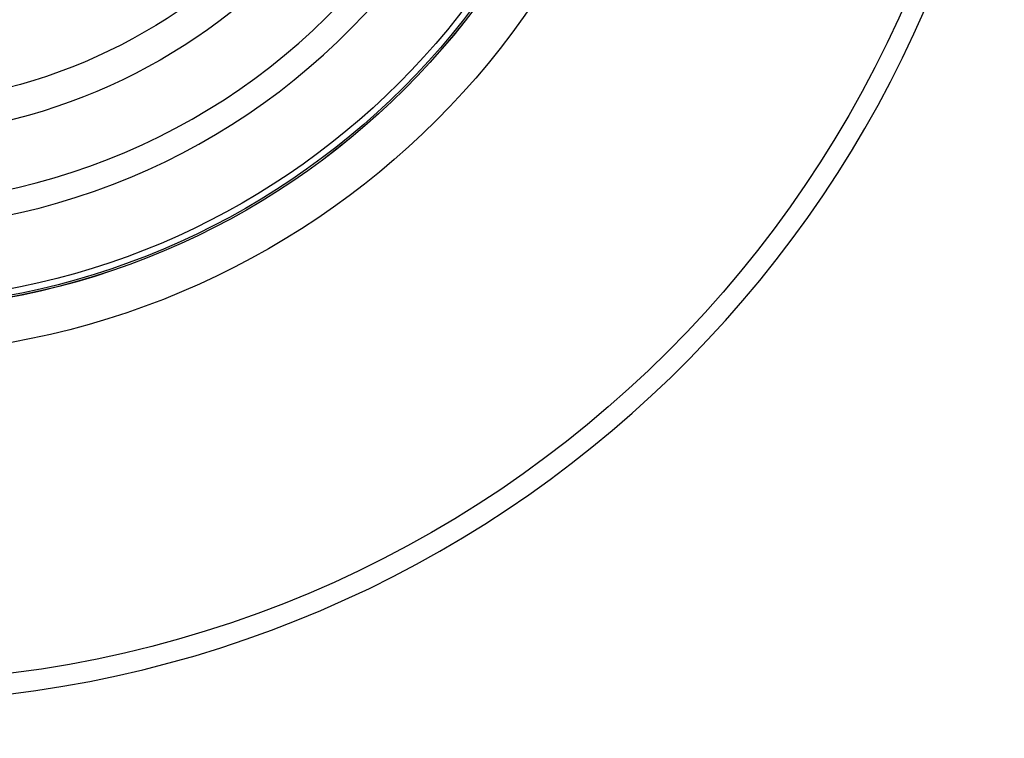
# Model space of a CAD drawing. Units: inches. Extents: x -491 to -83, y 68 to 409.
# Drawn here: x -205 to -160, y 138 to 171 of the extents above; entities that cross this region are included whole.
import ezdxf

# ---------------------------------------------------------------- set-up
doc = ezdxf.new("R2010")
doc.units = ezdxf.units.IN

# ---------------------------------------------------------------- blocks, each defined once
blk = doc.blocks.new('Artikel-Mutter_DN63-75__1', base_point=(-493.921, 315.079))
at = {"color": 7, "linetype": 'Continuous'}
blk.add_circle((-424, 385), 69.921, dxfattribs=at)
at = {"color": 3, "linetype": 'Continuous'}
for radius in [69.913, 69.74, 69.16, 53.925, 50.971]:
    blk.add_circle((-424, 385), radius, dxfattribs=at)
for radius, start, end in [(60.142, 271.41754, 324.65657), (62.459, 271.37804, 323.68253)]:
    blk.add_arc((-424, 385), radius, start, end, dxfattribs=at)
blk = doc.blocks.new('Bitumen-63_75-2-fach-verschweißt1__5', base_point=(-624, 195))
at = {"color": 7, "linetype": 'Continuous'}
for radius in [104.271, 74.038]:
    blk.add_circle((-424, 385), radius, dxfattribs=at)
for radius, start, end in [(106.157, 98.46639, 81.53361), (200, 288.19487, 0)]:
    blk.add_arc((-424, 385), radius, start, end, dxfattribs=at)
blk = doc.blocks.new('Dichtmanschette-Bitumen-63-75-2f__6', base_point=(-624, 195))
blk.add_blockref('Bitumen-63_75-2-fach-verschweißt1__5', (-624, 195))
blk = doc.blocks.new('WEB-Zeichnungen-HL800-63-75-2-fach__7', base_point=(-624, 195))
for name, p in [('Dichtmanschette-Bitumen-63-75-2f__6', (-624, 195)), ('Artikel-Mutter_DN63-75__1', (-493.921, 315.079))]:
    blk.add_blockref(name, p)
blk = doc.blocks.new('SA_Links1', base_point=(-424, 490))
blk.add_blockref('WEB-Zeichnungen-HL800-63-75-2-fach__7', (-624, 195))

msp = doc.modelspace()

# ---------------------------------------------------------------- block references
at = {"xscale": 0.5, "yscale": 0.5, "zscale": 0.5}
msp.add_blockref('SA_Links1', (-212, 245), dxfattribs=at)

doc.saveas('drawing.dxf')
